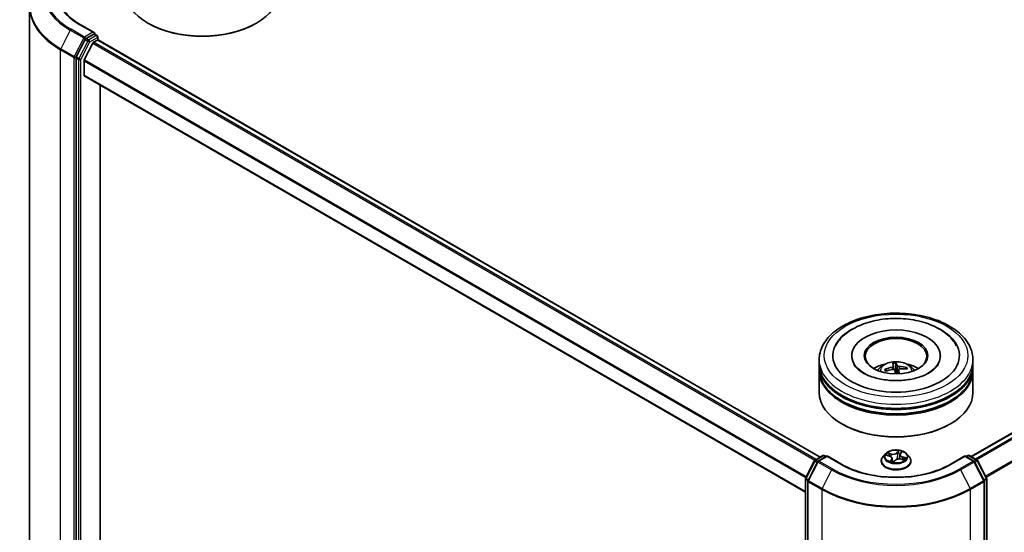
# Model space of a CAD drawing. Units: millimetres. Extents: x 36 to 7134, y 20 to 1144.
# Drawn here: x 334 to 414, y 461 to 503 of the extents above; entities that cross this region are included whole.
import ezdxf

# ---------------------------------------------------------------- set-up
doc = ezdxf.new("R2010")
doc.units = ezdxf.units.MM
doc.header["$LTSCALE"] = 2.5
doc.layers.add('Visible (ISO)', color=7, linetype='Continuous', lineweight=35)
doc.layers.add('Visible Narrow (ISO)', color=7, linetype='Continuous', lineweight=25)

msp = doc.modelspace()

# ---------------------------------------------------------------- linework, layer by layer
at = {"layer": 'Visible (ISO)'}
for p, q in [((334.4216, 430.8655), (334.4216, 503.901)), ((344.0828, 502.5436), (344.0239, 502.5777)), ((352.8038, 502.5436), (352.8627, 502.5777)), ((339.6706, 501.7993), (338.5179, 502.4648)), ((338.9413, 501.2402), (338.2113, 499.8252)), ((339.5485, 500.9437), (338.8589, 499.59)), ((339.6339, 501.6761), (339.0087, 501.3151)), ((339.6164, 501.0196), (339.9286, 501.1998)), ((339.6926, 501.6845), (339.9027, 501.5632)), ((339.9652, 501.455), (339.9652, 501.2118)), ((339.9911, 501.206), (398.6774, 467.3235)), ((410.9339, 467.3575), (469.6791, 501.2741)), ((338.1903, 499.7471), (338.1903, 426.7865)), ((338.8384, 498.3591), (338.8384, 499.5129)), ((338.8643, 498.3019), (397.4622, 464.4704)), ((340.1643, 429.0502), (340.1643, 497.5514)), ((401.2309, 475.5652), (401.2309, 475.4836)), ((408.4392, 475.5652), (408.4392, 475.4836)), ((398.5851, 474.8848), (398.5851, 475.225)), ((398.5851, 474.4426), (398.5851, 474.7828)), ((404.6284, 474.7098), (404.6578, 474.4359)), ((404.8211, 474.3948), (404.8118, 474.9224)), ((405.6601, 474.5717), (405.6135, 474.4841)), ((411.0851, 474.8848), (411.0851, 475.225)), ((411.0851, 474.4426), (411.0851, 474.7828)), ((398.5851, 472.5714), (398.5851, 474.3405)), ((404.0286, 474.3183), (403.9716, 474.4104)), ((405.0419, 474.4259), (405.0045, 474.077)), ((411.0851, 472.5714), (411.0851, 474.3405)), ((400.4746, 469.9858), (400.4157, 470.0199)), ((409.1956, 469.9858), (409.2545, 470.0199)), ((398.2548, 467.0795), (398.88, 467.4405)), ((399.2372, 467.4085), (398.5085, 466.9878)), ((399.005, 467.4405), (399.1488, 467.3575)), ((399.2372, 467.3662), (399.2372, 467.4085)), ((400.3898, 466.7431), (399.2372, 467.4085)), ((403.9806, 467.5906), (403.7739, 467.36)), ((404.0593, 467.4702), (404.2993, 467.4044)), ((405.1531, 467.5147), (405.1166, 467.1745)), ((405.1858, 467.5939), (405.2787, 467.7178)), ((405.6896, 467.5906), (405.8963, 467.36)), ((410.433, 467.4085), (409.2804, 466.7431)), ((410.433, 467.4085), (410.433, 467.3662)), ((411.1617, 466.9878), (410.433, 467.4085)), ((410.5214, 467.3575), (410.6651, 467.4405)), ((410.7901, 467.4405), (411.4154, 467.0795)), ((397.4762, 465.6136), (398.2062, 467.0285)), ((398.4599, 466.9369), (397.6824, 465.4299)), ((403.6267, 466.992), (403.6267, 467.0059)), ((404.517, 467.2136), (404.5461, 466.9431)), ((404.6568, 466.9267), (404.7582, 467.05)), ((405.2423, 467.1573), (405.4867, 467.0963)), ((406.0434, 466.992), (406.0434, 467.0059)), ((411.9878, 465.4299), (411.2103, 466.9369)), ((411.464, 467.0285), (412.194, 465.6136)), ((397.4622, 392.5957), (397.4622, 465.5563)), ((397.6685, 465.3726), (397.6685, 392.3371)), ((412.0017, 392.3371), (412.0017, 465.3726)), ((412.2079, 465.5563), (412.2079, 392.5957))]:
    msp.add_line(p, q, dxfattribs=at)
for centre, start, end in [((339.8402, 501.455), 0, 60), ((398.9425, 467.3322), 60, 120), ((410.7276, 467.3322), 60, 120), ((398.3173, 466.9712), 120, 152.709432), ((398.571, 466.8796), 120, 152.709432), ((411.0992, 466.8796), 27.290568, 60), ((411.3529, 466.9712), 27.290568, 60), ((397.5872, 465.5563), 152.709432, 180), ((397.7935, 465.3726), 152.709432, 180), ((411.8767, 465.3726), 0, 27.290568), ((412.0829, 465.5563), 0, 27.290568)]:
    msp.add_arc(centre, 0.125, start, end, dxfattribs=at)
for centre, major_axis, ratio, start_param, end_param in [((348.4433, 505.1292), (6.25, 0), 0.5773503, 3.1415927, 6.2831853), ((348.4433, 505.0612), (6.1667, 0), 0.5773503, 3.9269908, 5.4977871), ((339.5456, 501.7271), (0.1768, 0), 0.5773503, 0, 1.5707963), ((339.0087, 501.2131), (0.0625, 0.1083), 0.5773503, 0.7853982, 1.6525807), ((339.6164, 500.9175), (-0.0625, -0.1083), 0.5773503, 3.9269908, 4.8030489), ((339.6339, 501.7782), (0.0625, -0.1083), 0.5773503, 0.1595481, 0.7853982), ((339.9286, 501.0978), (0.0625, 0.1083), 0.5773503, 0, 0.7853982), ((338.2787, 499.7981), (0.0625, 0.1083), 0.5773503, 1.6525807, 2.3561945), ((338.9268, 499.5639), (-0.0625, -0.1083), 0.5773503, 4.8030489, 5.4977871), ((338.9268, 498.4101), (-0.0625, -0.1083), 0.5773503, 5.4977871, 6.2831853), ((404.8351, 475.5652), (5.1458, 0), 0.5773503, 2.2877064, 7.1370716), ((404.8351, 475.5652), (3.6042, 0), 0.5773503, 5.4710656, 10.2368977), ((404.8351, 475.4972), (-2.5, 0), 0.5773503, 2.3727253, 7.0520527), ((404.8351, 474.7828), (6.25, 0), 0.5773503, 3.12745, 6.2973279), ((404.8351, 474.8848), (-6.25, 0), 0.5773503, 0, 3.1415927), ((404.8351, 473.524), (-2.5, 0), 0.5773503, 5.0762837, 5.5305884), ((404.8475, 472.3386), (-2.4843, -1.0769), 0.8449503, 4.4854828, 4.7244671), ((404.893, 472.3752), (-0.3682, 2.6826), 0.041165, 5.7650955, 6.0040798), ((404.7782, 472.3643), (-0.1435, 2.7039), 0.2239981, 5.7762501, 6.0152344), ((404.8416, 472.338), (-2.6423, -0.5917), 0.8585478, 4.1881977, 4.427182), ((404.8351, 473.524), (-2.5, 0), 0.5773503, 3.8941895, 4.3484943), ((404.8351, 474.3405), (6.25, 0), 0.5773503, 3.12745, 6.2973279), ((404.8351, 474.4426), (-6.25, 0), 0.5773503, 0, 3.1415927), ((404.8285, 472.4049), (2.6675, 0.4651), 0.757909, 1.5346845, 1.7736688), ((404.8351, 474.0337), (0.6256, 0), 0.5773503, 1.5931914, 1.7565532), ((404.892, 472.3786), (0.5293, -2.6555), 0.1233593, 2.2383234, 2.3993325), ((404.7772, 472.3677), (0.0177, 2.7076), 0.1418038, 5.3983399, 5.5679689), ((404.8226, 472.4043), (2.5667, 0.8624), 0.7443115, 0.9625664, 1.2015507), ((404.8351, 474.7828), (-6.1667, 0), 0.5773503, 0.478284, 2.6633086), ((404.8351, 472.5714), (6.25, 0), 0.5773503, 3.1415927, 6.2831853), ((404.8351, 474.3405), (-6.1667, 0), 0.5773503, 0.478284, 2.6633086), ((404.8351, 472.5034), (6.1667, 0), 0.5773503, 3.9269908, 5.4977871)]:
    msp.add_ellipse(centre, major_axis=major_axis, ratio=ratio, start_param=start_param, end_param=end_param, dxfattribs=at)
msp.add_ellipse((404.8351, 475.5652), major_axis=(-2.5833, 0), ratio=0.5773503, dxfattribs=at)
for points, knots in [([(338.5179, 502.4648), (338.2868, 502.5982), (338.0745, 502.7418), (337.6926, 503.0453), (337.523, 503.2052), (337.2306, 503.5366), (337.1077, 503.7081), (336.9107, 504.058), (336.8366, 504.2365), (336.7379, 504.5963), (336.7132, 504.7777), (336.7132, 504.9591)], [1.57079633, 1.57079633, 1.57079633, 1.57079633, 1.72787596, 1.72787596, 1.88495559, 1.88495559, 2.04203522, 2.04203522, 2.19911486, 2.19911486, 2.35619449, 2.35619449, 2.35619449, 2.35619449]), ([(339.6339, 501.6761), (339.6451, 501.6826), (339.6571, 501.6868), (339.6782, 501.6893), (339.6872, 501.6876), (339.6926, 501.6845)], [0.185147228, 0.185147228, 0.185147228, 0.185147228, 0.196528423, 0.196528423, 0.207909617, 0.207909617, 0.207909617, 0.207909617]), ([(398.5851, 475.225), (398.5851, 475.6116), (398.6819, 475.9969), (399.0562, 476.7383), (399.3438, 477.0914), (400.0936, 477.7424), (400.5684, 478.0345), (401.6467, 478.5145), (402.252, 478.7007), (403.5251, 478.9488), (404.1924, 479.0111), (405.5248, 479.008), (406.1896, 478.9429), (407.4548, 478.6906), (408.0549, 478.5031), (409.1329, 478.0179), (409.6103, 477.7198), (410.383, 477.0349), (410.6814, 476.6482), (411.0098, 475.9072), (411.0851, 475.5665), (411.0851, 475.225)], [2.3561945, 2.3561945, 2.3561945, 2.3561945, 2.6397996, 2.6397996, 2.9429989, 2.9429989, 3.2702613, 3.2702613, 3.6015393, 3.6015393, 3.9310077, 3.9310077, 4.2596259, 4.2596259, 4.5891306, 4.5891306, 4.9204257, 4.9204257, 5.2473015, 5.2473015, 5.4977871, 5.4977871, 5.4977871, 5.4977871]), ([(399.9111, 476.3465), (399.9554, 476.4307), (400.0042, 476.5126), (400.2748, 476.9195), (400.5604, 477.205), (401.2718, 477.7309), (401.7134, 477.9596), (402.6867, 478.3178), (403.2203, 478.4449), (404.316, 478.5867), (404.8774, 478.6025), (405.9806, 478.524), (406.5222, 478.43), (407.5419, 478.1345), (408.0196, 477.9323), (408.8598, 477.4216), (409.224, 477.1129), (409.5994, 476.6201), (409.6855, 476.4865), (409.7591, 476.3465)], [2.1315307, 2.1315307, 2.1315307, 2.1315307, 2.2034839, 2.2034839, 2.4998534, 2.4998534, 2.8400052, 2.8400052, 3.1871234, 3.1871234, 3.5302766, 3.5302766, 3.8727785, 3.8727785, 4.2187278, 4.2187278, 4.5640873, 4.5640873, 4.6837042, 4.6837042, 4.6837042, 4.6837042]), ([(405.8558, 473.6112), (405.4917, 473.5539), (405.1093, 473.5273), (404.3458, 473.5393), (403.9648, 473.5784), (403.2512, 473.7161), (402.9182, 473.8142), (402.3399, 474.0501), (402.0929, 474.1869), (401.7042, 474.4702), (401.5614, 474.6158), (401.4349, 474.7939), (401.4083, 474.8374), (401.3863, 474.8791)], [0, 0, 0, 0, 0.2933327, 0.2933327, 0.5885323, 0.5885323, 0.880986, 0.880986, 1.1667251, 1.1667251, 1.4475095, 1.4475095, 1.5421115, 1.5421115, 1.5421115, 1.5421115]), ([(403.3439, 474.3473), (403.3904, 474.4275), (403.4451, 474.4985), (403.604, 474.6667), (403.7161, 474.749), (403.9821, 474.8991), (404.1402, 474.9578), (404.4747, 475.0392), (404.6519, 475.0596), (405.0046, 475.0604), (405.1798, 475.0414), (405.5214, 474.9613), (405.6878, 474.9003), (405.9911, 474.7271), (406.1309, 474.6173), (406.2745, 474.4301), (406.3015, 474.3899), (406.3262, 474.3473)], [0.4865547, 0.4865547, 0.4865547, 0.4865547, 0.6633995, 0.6633995, 0.9607569, 0.9607569, 1.3360169, 1.3360169, 1.7304418, 1.7304418, 2.1202781, 2.1202781, 2.5145459, 2.5145459, 2.8888518, 2.8888518, 2.9829309, 2.9829309, 2.9829309, 2.9829309]), ([(404.6278, 474.7133), (404.6296, 474.7048), (404.6281, 474.6953), (404.6178, 474.6764), (404.609, 474.6671), (404.5874, 474.6512), (404.5731, 474.6435), (404.5453, 474.6328), (404.5325, 474.629), (404.5198, 474.6262)], [0, 0, 0, 0, 0.012499779, 0.012499779, 0.024999557, 0.024999557, 0.037523671, 0.037523671, 0.046676606, 0.046676606, 0.046676606, 0.046676606]), ([(404.8002, 474.9802), (404.8015, 474.9786), (404.8031, 474.9758), (404.8057, 474.9689), (404.8072, 474.9633), (404.8093, 474.9524), (404.8103, 474.9453), (404.8114, 474.9338), (404.8117, 474.9278), (404.8118, 474.9224)], [0.014560073, 0.014560073, 0.014560073, 0.014560073, 0.018722682, 0.018722682, 0.023429831, 0.023429831, 0.028069056, 0.028069056, 0.031810233, 0.031810233, 0.031810233, 0.031810233]), ([(405.0976, 474.6814), (405.0804, 474.6818), (405.0617, 474.6839), (405.0263, 474.6915), (405.0097, 474.6969), (404.9825, 474.7091), (404.9701, 474.7168), (404.9545, 474.7311), (404.9497, 474.7375), (404.9468, 474.7437)], [0, 0, 0, 0, 0.012499779, 0.012499779, 0.024999557, 0.024999557, 0.037523671, 0.037523671, 0.046676606, 0.046676606, 0.046676606, 0.046676606]), ([(405.6601, 474.5717), (405.6625, 474.5761), (405.6659, 474.5805), (405.6739, 474.5882), (405.6803, 474.5923), (405.6922, 474.5974), (405.6998, 474.5992), (405.712, 474.6), (405.7187, 474.5994), (405.7243, 474.5981)], [0.0427285, 0.0427285, 0.0427285, 0.0427285, 0.046469677, 0.046469677, 0.051108902, 0.051108902, 0.055816051, 0.055816051, 0.05997866, 0.05997866, 0.05997866, 0.05997866]), ([(408.2839, 474.8791), (408.2592, 474.8323), (408.2288, 474.7833), (408.0846, 474.5869), (407.9201, 474.4273), (407.4927, 474.1378), (407.2398, 474.0069), (406.6563, 473.7841), (406.3246, 473.6931), (405.9342, 473.6239), (405.8951, 473.6174), (405.8558, 473.6112)], [5.2731233, 5.2731233, 5.2731233, 5.2731233, 5.3791958, 5.3791958, 5.6841913, 5.6841913, 5.9649416, 5.9649416, 6.2514958, 6.2514958, 6.2831853, 6.2831853, 6.2831853, 6.2831853]), ([(403.9077, 474.4246), (403.9132, 474.427), (403.9197, 474.4288), (403.9317, 474.4303), (403.9393, 474.43), (403.9511, 474.4272), (403.9574, 474.4243), (403.9656, 474.4181), (403.9691, 474.4143), (403.9716, 474.4104)], [0.014560073, 0.014560073, 0.014560073, 0.014560073, 0.018722682, 0.018722682, 0.023429831, 0.023429831, 0.028069056, 0.028069056, 0.031810233, 0.031810233, 0.031810233, 0.031810233]), ([(404.5726, 474.442), (404.5898, 474.4446), (404.6085, 474.445), (404.6439, 474.4406), (404.6605, 474.4358), (404.6877, 474.4231), (404.7001, 474.4143), (404.7157, 474.3965), (404.7205, 474.3882), (404.7234, 474.3797)], [0, 0, 0, 0, 0.012499779, 0.012499779, 0.024999557, 0.024999557, 0.037523671, 0.037523671, 0.046676606, 0.046676606, 0.046676606, 0.046676606]), ([(405.0424, 474.4102), (405.0406, 474.4216), (405.042, 474.4336), (405.0523, 474.4556), (405.0612, 474.4655), (405.0828, 474.481), (405.0971, 474.4876), (405.1249, 474.4948), (405.1376, 474.4967), (405.1503, 474.4972)], [0, 0, 0, 0, 0.012499779, 0.012499779, 0.024999557, 0.024999557, 0.037523671, 0.037523671, 0.046676606, 0.046676606, 0.046676606, 0.046676606]), ([(403.7739, 467.36), (403.7553, 467.3393), (403.7382, 467.3178), (403.7074, 467.2735), (403.6936, 467.2507), (403.6698, 467.204), (403.6597, 467.18), (403.6434, 467.1313), (403.6372, 467.1065), (403.6288, 467.0564), (403.6267, 467.0311), (403.6267, 467.0059)], [4.66085466, 4.66085466, 4.66085466, 4.66085466, 4.75636798, 4.75636798, 4.85188131, 4.85188131, 4.94739463, 4.94739463, 5.04290795, 5.04290795, 5.13842127, 5.13842127, 5.13842127, 5.13842127]), ([(405.6896, 467.5906), (405.6384, 467.6476), (405.5735, 467.6977), (405.4203, 467.7838), (405.3311, 467.8193), (405.1395, 467.8711), (405.0373, 467.8874), (404.83, 467.9), (404.7251, 467.8963), (404.522, 467.8693), (404.4239, 467.8459), (404.2437, 467.7809), (404.1615, 467.7392), (404.05, 467.6593), (404.0126, 467.6263), (403.9806, 467.5906)], [2.4743952, 2.4743952, 2.4743952, 2.4743952, 2.7954082, 2.7954082, 3.1298368, 3.1298368, 3.4629142, 3.4629142, 3.7942276, 3.7942276, 4.1259636, 4.1259636, 4.4599415, 4.4599415, 4.6608547, 4.6608547, 4.6608547, 4.6608547]), ([(404.517, 467.2136), (404.5152, 467.2307), (404.5102, 467.2476), (404.4945, 467.2797), (404.4838, 467.295), (404.4577, 467.3234), (404.4423, 467.3365), (404.4073, 467.3604), (404.3879, 467.3711), (404.3457, 467.3899), (404.3231, 467.3979), (404.2993, 467.4044)], [2.058732, 2.058732, 2.058732, 2.058732, 2.2718135, 2.2718135, 2.4848949, 2.4848949, 2.6979764, 2.6979764, 2.9110579, 2.9110579, 3.1241394, 3.1241394, 3.1241394, 3.1241394]), ([(405.1858, 467.5939), (405.1821, 467.589), (405.1788, 467.5841), (405.1726, 467.5739), (405.1698, 467.5688), (405.1647, 467.5583), (405.1625, 467.553), (405.1587, 467.5422), (405.1572, 467.5368), (405.1547, 467.5258), (405.1537, 467.5203), (405.1531, 467.5147)], [4.72984227, 4.72984227, 4.72984227, 4.72984227, 4.7991774, 4.7991774, 4.86851253, 4.86851253, 4.93784766, 4.93784766, 5.00718279, 5.00718279, 5.07651792, 5.07651792, 5.07651792, 5.07651792]), ([(406.0434, 467.0059), (406.0434, 467.0311), (406.0413, 467.0564), (406.033, 467.1065), (406.0268, 467.1313), (406.0105, 467.18), (406.0004, 467.204), (405.9765, 467.2507), (405.9628, 467.2735), (405.932, 467.3178), (405.9149, 467.3393), (405.8963, 467.36)], [1.99682862, 1.99682862, 1.99682862, 1.99682862, 2.09234194, 2.09234194, 2.18785527, 2.18785527, 2.28336859, 2.28336859, 2.37888191, 2.37888191, 2.47439523, 2.47439523, 2.47439523, 2.47439523]), ([(409.2804, 466.7431), (408.8181, 466.4762), (408.2804, 466.2504), (407.1076, 465.9053), (406.4727, 465.7862), (405.1693, 465.667), (404.5009, 465.667), (403.1975, 465.7862), (402.5626, 465.9053), (401.3897, 466.2504), (400.852, 466.4762), (400.3898, 466.7431)], [1.5707963, 1.5707963, 1.5707963, 1.5707963, 1.8849556, 1.8849556, 2.1991149, 2.1991149, 2.5132741, 2.5132741, 2.8274334, 2.8274334, 3.1415927, 3.1415927, 3.1415927, 3.1415927]), ([(403.6267, 466.992), (403.6267, 466.9175), (403.6464, 466.8432), (403.7226, 466.7008), (403.7805, 466.6331), (403.9299, 466.5102), (404.0227, 466.4556), (404.2327, 466.3664), (404.3499, 466.332), (404.5964, 466.2866), (404.7256, 466.2757), (404.9832, 466.2781), (405.1116, 466.2914), (405.355, 466.3413), (405.4701, 466.3777), (405.6755, 466.4708), (405.7658, 466.5275), (405.9115, 466.656), (405.9671, 466.7279), (406.0292, 466.865), (406.0434, 466.9285), (406.0434, 466.992)], [5.1384213, 5.1384213, 5.1384213, 5.1384213, 5.4381319, 5.4381319, 5.7505428, 5.7505428, 6.0750359, 6.0750359, 6.4007638, 6.4007638, 6.7255143, 6.7255143, 7.0498691, 7.0498691, 7.3747032, 7.3747032, 7.7005006, 7.7005006, 8.0244157, 8.0244157, 8.2800139, 8.2800139, 8.2800139, 8.2800139]), ([(404.4274, 466.9807), (404.4404, 466.9756), (404.4539, 466.9707), (404.4815, 466.9613), (404.4957, 466.9569), (404.5249, 466.9485), (404.5398, 466.9446), (404.5702, 466.9373), (404.5857, 466.9339), (404.6172, 466.9278), (404.6331, 466.9251), (404.6493, 466.9226)], [6.11004973, 6.11004973, 6.11004973, 6.11004973, 6.17883564, 6.17883564, 6.24762155, 6.24762155, 6.31640747, 6.31640747, 6.38519338, 6.38519338, 6.45381944, 6.45381944, 6.45381944, 6.45381944]), ([(404.6492, 466.9226), (404.6492, 466.9226), (404.6495, 466.9226), (404.6503, 466.9228), (404.6508, 466.9229), (404.652, 466.9233), (404.6528, 466.9236), (404.6541, 466.9243), (404.6548, 466.9248), (404.656, 466.9258), (404.6564, 466.9263), (404.6568, 466.9267)], [0, 0, 0, 0, 0.0017877251, 0.0017877251, 0.0035754501, 0.0035754501, 0.0053631752, 0.0053631752, 0.0071509002, 0.0071509002, 0.0089386253, 0.0089386253, 0.0089386253, 0.0089386253]), ([(405.2423, 467.1573), (405.2075, 467.166), (405.1705, 467.1716), (405.0956, 467.176), (405.0575, 467.1748), (404.9837, 467.1659), (404.9478, 467.1582), (404.8815, 467.1366), (404.8511, 467.1228), (404.7981, 467.0901), (404.7756, 467.0711), (404.7582, 467.05)], [3.1590459, 3.1590459, 3.1590459, 3.1590459, 3.4662239, 3.4662239, 3.7734018, 3.7734018, 4.0805798, 4.0805798, 4.3877577, 4.3877577, 4.6949357, 4.6949357, 4.6949357, 4.6949357]), ([(405.4422, 467.1074), (405.4438, 467.1091), (405.4454, 467.1109), (405.4503, 467.1167), (405.4534, 467.1206), (405.4592, 467.1283), (405.4618, 467.1321), (405.4641, 467.1357)], [1.51901231, 1.51901231, 1.51901231, 1.51901231, 1.54028979, 1.54028979, 1.58930213, 1.58930213, 1.63831447, 1.63831447, 1.63831447, 1.63831447])]:
    msp.add_open_spline(points, degree=3, knots=knots, dxfattribs=at)
msp.add_rational_spline([(404.8756, 474.0739), (404.8575, 474.1786), (404.8211, 474.3948)], [1.79654899506, 1.42997834067, 1], degree=2, dxfattribs=at)
at = {"layer": 'Visible Narrow (ISO)'}
for p, q in [((337.7219, 501.999), (336.9444, 500.4921)), ((337.7219, 501.999), (338.812, 501.3696)), ((338.8794, 501.4446), (337.7892, 502.074)), ((338.4554, 502.4586), (339.5456, 501.8292)), ((339.5456, 501.8292), (338.8794, 501.4446)), ((338.812, 501.3696), (338.0345, 499.8627)), ((339.1475, 501.1211), (338.4175, 499.7061)), ((338.5733, 499.628), (339.3033, 501.043)), ((338.9413, 501.2402), (338.9678, 501.2915)), ((338.9413, 501.2402), (339.1475, 501.1211)), ((338.9678, 501.2915), (339.0087, 501.3151)), ((339.2149, 501.196), (339.0087, 501.3151)), ((339.8402, 501.557), (339.2149, 501.196)), ((339.3033, 501.043), (339.9286, 501.4039)), ((339.5485, 500.9437), (398.2321, 467.0627)), ((398.3286, 467.1221), (339.6164, 501.0196)), ((339.6339, 501.6761), (339.8402, 501.557)), ((339.9286, 501.4039), (339.9286, 501.1998)), ((339.9286, 501.1998), (398.6407, 467.3023)), ((410.9705, 467.3364), (469.7416, 501.2679)), ((470.0537, 501.0876), (411.2826, 467.1561)), ((411.3823, 467.0986), (470.1216, 501.0117)), ((336.9234, 500.4139), (338.0135, 499.7845)), ((336.9234, 427.3784), (336.9234, 500.4139)), ((338.0345, 499.8627), (336.9444, 500.4921)), ((338.0135, 499.7845), (338.0135, 426.749)), ((338.1903, 499.7845), (338.2113, 499.8252)), ((338.1903, 499.7471), (338.1903, 499.7845)), ((338.1903, 499.7471), (338.3965, 499.628)), ((338.4175, 499.7061), (338.2113, 499.8252)), ((338.3965, 499.628), (338.3965, 426.6674)), ((338.5733, 426.6674), (338.5733, 499.628)), ((338.8384, 499.5129), (397.494, 465.6481)), ((397.5293, 465.7167), (338.8589, 499.59)), ((470.8112, 499.6581), (412.1138, 465.7691)), ((412.1492, 465.7005), (470.8317, 499.5809)), ((397.4622, 464.5126), (338.8384, 498.3591)), ((404.5198, 474.6262), (404.524, 474.4346)), ((404.9468, 474.7437), (404.8776, 474.0739)), ((405.0976, 474.6814), (405.0998, 474.4876)), ((405.0424, 474.4102), (405.0071, 474.0771)), ((398.3173, 467.0733), (398.9425, 467.4343)), ((398.571, 466.9816), (399.2372, 467.3662)), ((398.9425, 467.4343), (399.1122, 467.3364)), ((399.2372, 467.3662), (400.3273, 466.7369)), ((404.0004, 467.4818), (404.2938, 467.4013)), ((404.433, 467.5784), (404.1348, 467.6529)), ((404.2373, 467.5987), (404.4247, 467.5518)), ((404.4247, 467.5518), (404.4167, 467.3538)), ((405.0352, 467.8482), (404.8958, 467.6788)), ((404.9146, 467.6581), (405.0022, 467.7646)), ((404.9146, 467.6581), (404.9419, 467.3681)), ((405.2025, 467.5984), (405.3315, 467.7705)), ((405.6698, 467.2507), (405.3764, 467.3312)), ((409.3429, 466.7369), (410.433, 467.3662)), ((410.433, 467.3662), (411.0992, 466.9816)), ((410.558, 467.3364), (410.7276, 467.4343)), ((410.7276, 467.4343), (411.3529, 467.0733)), ((397.5198, 465.5834), (398.2499, 466.9984)), ((397.7261, 465.3997), (398.5036, 466.9067)), ((398.2499, 466.9984), (398.4361, 466.8908)), ((398.4891, 466.9741), (398.3173, 467.0733)), ((398.5036, 466.9067), (399.5937, 466.2773)), ((399.6611, 466.3522), (398.571, 466.9816)), ((404.4677, 467.1341), (404.3386, 466.962)), ((404.4056, 467.0056), (404.4868, 467.1138)), ((404.4868, 467.1138), (404.502, 466.9551)), ((404.6349, 466.8843), (404.7743, 467.0537)), ((405.2372, 467.1541), (405.5353, 467.0796)), ((405.3674, 467.3048), (405.3597, 467.128)), ((405.3674, 467.3048), (405.5519, 467.2542)), ((411.0992, 466.9816), (410.0091, 466.3522)), ((410.0765, 466.2773), (411.1666, 466.9067)), ((411.1666, 466.9067), (411.9441, 465.3997)), ((411.3529, 467.0733), (411.181, 466.9741)), ((411.234, 466.8908), (411.4203, 466.9984)), ((411.4203, 466.9984), (412.1503, 465.5834)), ((399.5937, 466.2773), (398.8162, 464.7703)), ((410.0765, 466.2773), (410.854, 464.7703)), ((397.4988, 392.5446), (397.4988, 465.5052)), ((397.4988, 465.5052), (397.6727, 465.4049)), ((397.7061, 465.4758), (397.5198, 465.5834)), ((397.7051, 465.3216), (398.7952, 464.6922)), ((397.7051, 392.286), (397.7051, 465.3216)), ((398.8162, 464.7703), (397.7261, 465.3997)), ((411.9441, 465.3997), (410.854, 464.7703)), ((410.875, 464.6922), (411.9651, 465.3216)), ((412.1503, 465.5834), (411.9641, 465.4758)), ((411.9651, 465.3216), (411.9651, 392.286)), ((411.9975, 465.4049), (412.1713, 465.5052)), ((412.1713, 465.5052), (412.1713, 392.5446)), ((398.7952, 464.6922), (398.7952, 391.6566)), ((410.875, 391.6566), (410.875, 464.6922))]:
    msp.add_line(p, q, dxfattribs=at)
for centre, major_axis, ratio, start_param, end_param in [((342.9632, 505.0251), (-7.4124, 0), 0.5773503, 5.6397225, 7.0685835), ((342.9632, 505.0612), (-7.3171, 0), 0.5773503, 5.4977871, 7.0685835), ((342.9632, 505.0612), (-6.375, 0), 0.5773503, 5.4977871, 7.0685835), ((342.9632, 503.9671), (-8.512, 0), 0.5773503, 5.6397225, 7.0685835), ((342.9632, 503.901), (-8.5417, 0), 0.5773503, 0, 0.7853982), ((337.7892, 501.9719), (-0.0625, -0.1083), 0.5773503, 3.9269908, 4.7941734), ((338.4554, 502.3565), (0.0625, 0.1083), 0.5773503, 0, 0.7853982), ((338.8794, 501.3425), (-0.0625, -0.1083), 0.5773503, 3.9269908, 4.7941734), ((338.8794, 501.3425), (-0.1111, 0.0573), 0.0667023, 0.9537374, 2.5245338), ((338.8794, 501.3425), (0.0625, -0.1083), 0.5773503, 0.7853982, 2.3561945), ((339.2149, 501.094), (-0.0625, -0.1083), 0.5773503, 3.9269908, 4.7941734), ((339.2149, 501.094), (-0.1111, 0.0573), 0.0667023, 0.9537374, 2.5245338), ((339.2149, 501.094), (0.0625, -0.1083), 0.5773503, 0.7853982, 2.3561945), ((339.8402, 501.455), (0.0625, 0.1083), 0.5773503, 0, 0.7853982), ((339.8402, 501.455), (0.0625, -0.1083), 0.5773503, 0.7853982, 2.3561945), ((339.8402, 501.455), (0.125, 0), 0.5773503, 5.4977871, 6.2831853), ((337.0118, 500.4649), (0.0625, 0.1083), 0.5773503, 1.6525807, 2.3561945), ((338.1019, 499.8356), (-0.0625, -0.1083), 0.5773503, 4.7941734, 5.4977871), ((338.1019, 499.8356), (-0.125, 0), 0.5773503, 0.7853982, 2.3561945), ((338.1019, 499.8356), (0.1111, -0.0573), 0.0667023, 4.0953301, 5.6661264), ((338.4849, 499.679), (-0.0625, -0.1083), 0.5773503, 4.7941734, 5.4977871), ((338.4849, 499.679), (-0.125, 0), 0.5773503, 0.7853982, 2.3561945), ((338.4849, 499.679), (0.1111, -0.0573), 0.0667023, 4.0953301, 5.6661264), ((404.8351, 475.225), (-6.25, 0), 0.5773503, 0, 3.1415927), ((404.8351, 474.3167), (-1.2787, 0), 0.5773503, 3.0761472, 6.3486308), ((404.8351, 474.4448), (-0.9281, 0), 0.5773503, 4.7500327, 5.0026381), ((404.8351, 474.4238), (0.8638, 0), 0.5773503, 1.5977184, 1.8647683), ((404.8351, 474.4238), (0.8638, 0), 0.5773503, 0.1020685, 0.3009708), ((404.8351, 474.4448), (0.9281, 0), 0.5773503, 0.0376438, 0.2902491), ((404.8351, 474.4448), (-0.9281, 0), 0.5773503, 0.0376438, 0.2902491), ((404.8351, 474.4238), (-0.8638, 0), 0.5773503, 0.026922, 0.2350466), ((398.9425, 467.3322), (-0.0625, 0.1083), 0.5773503, 5.4977871, 6.2831853), ((398.9425, 467.3322), (0.0625, 0.1083), 0.5773503, 0, 0.7853982), ((404.8351, 467.043), (-1.1949, 0), 0.5773503, 5.8056187, 9.9023446), ((404.8351, 467.3353), (-0.9621, 0), 0.5773503, 5.8056187, 9.9023446), ((404.8351, 467.3662), (-0.8584, 0), 0.5773503, 5.6664685, 6.0478375), ((404.8351, 467.2718), (0.6717, 0), 0.5773503, 2.5356602, 2.7313906), ((404.2291, 467.5892), (-0.0138, -0.0156), 0.0099259, 4.0635653, 5.4587474), ((404.2983, 467.4941), (-0.0192, -0.0081), 0.3164741, 4.1387416, 5.4941648), ((404.2938, 467.3843), (0.0055, 0.0201), 0.3503509, 0, 0.6641879), ((404.1411, 467.2157), (0.3559, 0), 0.5773503, 5.8746063, 7.410496), ((404.5744, 467.7514), (0.3767, 0), 0.5773503, 4.30381, 5.8396997), ((404.433, 467.5613), (-0.0051, -0.0202), 0.3243987, 3.7981053, 5.2816352), ((404.5744, 467.7669), (-0.3559, 0), 0.5773503, 1.1622173, 2.6981071), ((404.8958, 467.6617), (0.0161, -0.0132), 0.7375099, 0.6326896, 2.1162195), ((404.9607, 467.3644), (-0.0207, 0.0025), 0.1669128, 4.5151399, 5.8661859), ((404.9942, 467.645), (-0.0207, 0.0025), 0.1669534, 4.5107597, 5.8661828), ((404.8351, 467.2718), (0.6717, 0), 0.5773503, 1.0125624, 1.3246642), ((405.021, 467.7609), (-0.0197, 0.0069), 0.3157819, 0.4344068, 1.829589), ((404.8351, 467.3662), (-0.8584, 0), 0.5773503, 4.0956722, 4.4770412), ((405.5291, 467.5168), (-0.3559, 0), 0.5773503, 5.8746063, 7.410496), ((405.5291, 467.5012), (-0.3767, 0), 0.5773503, 6.221282, 7.410496), ((405.2025, 467.5814), (-0.0167, 0.0125), 0.7492877, 5.2243036, 6.2831853), ((405.2455, 467.7021), (-0.0192, 0.0082), 0.2932337, 2.0358243, 2.5047024), ((405.3764, 467.3142), (-0.0055, -0.0201), 0.3503509, 3.8057806, 5.2893104), ((410.7276, 467.3322), (-0.0625, 0.1083), 0.5773503, 5.4977871, 6.2831853), ((410.7276, 467.3322), (0.0625, 0.1083), 0.5773503, 0, 0.7853982), ((398.3173, 466.9712), (-0.1111, 0.0573), 0.0667023, 0, 0.9537374), ((398.3173, 466.9712), (0.0625, 0.1083), 0.5773503, 0.7853982, 1.6525807), ((398.3173, 466.9712), (-0.0625, 0.1083), 0.5773503, 5.4977871, 6.2831853), ((398.571, 466.8796), (-0.1111, 0.0573), 0.0667023, 0, 0.9537374), ((398.571, 466.8796), (0.0625, 0.1083), 0.5773503, 0.7853982, 1.6525807), ((398.571, 466.8796), (-0.0625, 0.1083), 0.5773503, 5.4977871, 6.2831853), ((400.3273, 466.6348), (0.0625, 0.1083), 0.5773503, 0, 0.7853982), ((404.8351, 469.3394), (6.375, 0), 0.5773503, 3.9269908, 5.4977871), ((404.8351, 467.0059), (-1.2083, 0), 0.5773503, 0, 3.1415927), ((404.8351, 466.992), (1.2083, 0), 0.5773503, 3.1415927, 6.2831853), ((404.8351, 467.3662), (0.8584, 0), 0.5773503, 4.0956722, 4.4770412), ((404.4247, 467.0023), (-0.0009, -0.0208), 0.9265946, 4.5952288, 5.9904109), ((404.4677, 467.1171), (0.0167, -0.0125), 0.7492877, 0.5991811, 2.082711), ((404.1411, 467.2002), (0.3767, 0), 0.5773503, 5.8746063, 6.3450887), ((404.6492, 466.9435), (0, -0.0208), 0.9491428, 6.1371429, 6.2831853), ((404.7743, 467.0367), (-0.0161, 0.0132), 0.7375099, 5.2578122, 6.2831853), ((405.0958, 466.9656), (0.3559, 0), 0.5773503, 1.1622173, 2.6981071), ((405.2372, 467.1371), (0.0051, 0.0202), 0.3243987, 0, 0.6565127), ((404.8351, 467.2718), (0.6717, 0), 0.5773503, 5.9246712, 6.0370532), ((405.4685, 467.1874), (0.0175, -0.0113), 0.6126786, 0.0993964, 1.4548196), ((404.8351, 467.3662), (0.8584, 0), 0.5773503, 5.6664685, 6.0478375), ((405.543, 467.2449), (-0.0068, 0.0197), 0.5737505, 3.6063848, 5.001567), ((409.3429, 466.6348), (-0.0625, 0.1083), 0.5773503, 5.4977871, 6.2831853), ((411.0992, 466.8796), (0.0625, 0.1083), 0.5773503, 0, 0.7853982), ((411.0992, 466.8796), (0.0625, -0.1083), 0.5773503, 1.4890119, 2.3561945), ((411.0992, 466.8796), (0.1111, 0.0573), 0.0667023, 5.3294479, 6.2831853), ((411.3529, 466.9712), (0.0625, 0.1083), 0.5773503, 0, 0.7853982), ((411.3529, 466.9712), (0.0625, -0.1083), 0.5773503, 1.4890119, 2.3561945), ((411.3529, 466.9712), (0.1111, 0.0573), 0.0667023, 5.3294479, 6.2831853), ((399.6611, 466.2502), (-0.0625, -0.1083), 0.5773503, 3.9269908, 4.7941734), ((404.8351, 469.3034), (7.4124, 0), 0.5773503, 3.9269908, 5.4977871), ((404.8351, 469.3394), (-7.3171, 0), 0.5773503, 0.7853982, 2.3561945), ((410.0091, 466.2502), (0.0625, -0.1083), 0.5773503, 1.4890119, 2.3561945), ((397.5872, 465.5563), (-0.125, 0), 0.5773503, 0, 0.7853982), ((397.5872, 465.5563), (-0.1111, 0.0573), 0.0667023, 0, 0.9537374), ((397.5872, 465.5563), (0.0625, 0.1083), 0.5773503, 1.6525807, 2.3561945), ((397.7935, 465.3726), (-0.125, 0), 0.5773503, 0, 0.7853982), ((397.7935, 465.3726), (-0.1111, 0.0573), 0.0667023, 0, 0.9537374), ((397.7935, 465.3726), (0.0625, 0.1083), 0.5773503, 1.6525807, 2.3561945), ((411.8767, 465.3726), (0.1111, 0.0573), 0.0667023, 5.3294479, 6.2831853), ((411.8767, 465.3726), (0.0625, -0.1083), 0.5773503, 0.7853982, 1.4890119), ((411.8767, 465.3726), (0.125, 0), 0.5773503, 5.4977871, 6.2831853), ((412.0829, 465.5563), (0.1111, 0.0573), 0.0667023, 5.3294479, 6.2831853), ((412.0829, 465.5563), (0.0625, -0.1083), 0.5773503, 0.7853982, 1.4890119), ((412.0829, 465.5563), (0.125, 0), 0.5773503, 5.4977871, 6.2831853), ((398.8836, 464.7432), (0.0625, 0.1083), 0.5773503, 1.6525807, 2.3561945), ((404.8351, 468.1793), (8.5417, 0), 0.5773503, 3.9269908, 5.4977871), ((404.8351, 468.2453), (-8.512, 0), 0.5773503, 0.7853982, 2.3561945), ((410.7866, 464.7432), (-0.0625, 0.1083), 0.5773503, 3.9269908, 4.6306046)]:
    msp.add_ellipse(centre, major_axis=major_axis, ratio=ratio, start_param=start_param, end_param=end_param, dxfattribs=at)
for centre, major_axis in [((404.8351, 475.5652), (5.8333, 0)), ((404.8351, 467.3662), (0.8923, 0))]:
    msp.add_ellipse(centre, major_axis=major_axis, ratio=0.5773503, dxfattribs=at)
for points, knots in [([(404.0971, 467.4599), (404.0868, 467.4656), (404.0758, 467.47), (404.0543, 467.4763), (404.0439, 467.4784), (404.0224, 467.4812), (404.0114, 467.4818), (404.0004, 467.4818)], [0.006044316, 0.006044316, 0.006044316, 0.006044316, 0.0154285, 0.0154285, 0.023744988, 0.023744988, 0.032394303, 0.032394303, 0.032394303, 0.032394303]), ([(404.0004, 467.4818), (404.0113, 467.4804), (404.0224, 467.4786), (404.0421, 467.4746), (404.0508, 467.4726), (404.0593, 467.4702)], [-0.032394303, -0.032394303, -0.032394303, -0.032394303, -0.023744988, -0.023744988, -0.016820635, -0.016820635, -0.016820635, -0.016820635]), ([(404.2373, 467.5987), (404.2285, 467.6037), (404.2195, 467.6089), (404.1964, 467.6221), (404.1823, 467.63), (404.157, 467.6429), (404.1459, 467.6482), (404.1348, 467.6529)], [-0.032055974, -0.032055974, -0.032055974, -0.032055974, -0.02365019, -0.02365019, -0.010200936, -0.010200936, 0.000338329, 0.000338329, 0.000338329, 0.000338329]), ([(404.1348, 467.6529), (404.1436, 467.647), (404.1524, 467.6401), (404.1727, 467.6227), (404.1842, 467.6117), (404.2038, 467.593), (404.2115, 467.5857), (404.2195, 467.5787)], [-0.000338329, -0.000338329, -0.000338329, -0.000338329, 0.010200936, 0.010200936, 0.02365019, 0.02365019, 0.032055974, 0.032055974, 0.032055974, 0.032055974]), ([(404.2195, 467.5787), (404.2332, 467.5667), (404.2457, 467.5533), (404.2671, 467.5243), (404.2761, 467.5087), (404.2829, 467.4926)], [-0.028982846, -0.028982846, -0.028982846, -0.028982846, -0.014585063, -0.014585063, 0, 0, 0, 0]), ([(404.3065, 467.5036), (404.299, 467.5213), (404.2892, 467.5385), (404.2658, 467.5705), (404.2522, 467.5854), (404.2373, 467.5987)], [0, 0, 0, 0, 0.014585063, 0.014585063, 0.028982846, 0.028982846, 0.028982846, 0.028982846]), ([(404.9419, 467.3681), (404.9346, 467.3021), (404.9243, 467.2365), (404.9088, 467.1624), (404.9069, 467.1533), (404.9048, 467.1441)], [0, 0, 0, 0, 0.049120627, 0.049120627, 0.056095213, 0.056095213, 0.056095213, 0.056095213]), ([(404.9272, 467.1513), (404.9286, 467.1571), (404.9299, 467.163), (404.946, 467.2343), (404.9571, 467.3006), (404.9651, 467.3673)], [-0.053513754, -0.053513754, -0.053513754, -0.053513754, -0.049120627, -0.049120627, 0, 0, 0, 0]), ([(404.9755, 467.6487), (404.9699, 467.6019), (404.9643, 467.5551), (404.9531, 467.4616), (404.9475, 467.4149), (404.9419, 467.3681)], [0, 0, 0, 0, 0.034389927, 0.034389927, 0.068779854, 0.068779854, 0.068779854, 0.068779854]), ([(404.9651, 467.3673), (404.9707, 467.4141), (404.9763, 467.4609), (404.9876, 467.5544), (404.9932, 467.6011), (404.9988, 467.6479)], [-0.068779854, -0.068779854, -0.068779854, -0.068779854, -0.034389927, -0.034389927, 0, 0, 0, 0]), ([(405.0022, 467.7646), (404.9959, 467.7466), (404.9904, 467.7275), (404.9813, 467.6884), (404.9778, 467.6684), (404.9755, 467.6487)], [0, 0, 0, 0, 0.014491423, 0.014491423, 0.028982846, 0.028982846, 0.028982846, 0.028982846]), ([(404.9988, 467.6479), (405.0009, 467.6658), (405.0042, 467.684), (405.0127, 467.7195), (405.0179, 467.7368), (405.0239, 467.7532)], [-0.028982846, -0.028982846, -0.028982846, -0.028982846, -0.014491423, -0.014491423, 0, 0, 0, 0]), ([(405.0352, 467.8482), (405.0328, 467.8418), (405.0304, 467.8351), (405.0254, 467.8212), (405.0228, 467.8142), (405.017, 467.7985), (405.0137, 467.7899), (405.0075, 467.7756), (405.005, 467.7701), (405.0022, 467.7646)], [-0.032394303, -0.032394303, -0.032394303, -0.032394303, -0.023744988, -0.023744988, -0.0154285, -0.0154285, -0.005934038, -0.005934038, 0, 0, 0, 0]), ([(405.0239, 467.7532), (405.0263, 467.7598), (405.0282, 467.7666), (405.032, 467.7837), (405.0333, 467.7939), (405.0349, 467.8118), (405.0352, 467.8197), (405.0354, 467.8348), (405.0353, 467.8418), (405.0352, 467.8482)], [0, 0, 0, 0, 0.005934038, 0.005934038, 0.0154285, 0.0154285, 0.023744988, 0.023744988, 0.032394303, 0.032394303, 0.032394303, 0.032394303]), ([(405.3315, 467.7705), (405.3214, 467.7655), (405.3112, 467.7594), (405.2888, 467.7431), (405.2771, 467.7323), (405.2612, 467.7115), (405.2558, 467.7028), (405.2519, 467.6934)], [-0.000338329, -0.000338329, -0.000338329, -0.000338329, 0.010200936, 0.010200936, 0.02365019, 0.02365019, 0.032055974, 0.032055974, 0.032055974, 0.032055974]), ([(405.2787, 467.7178), (405.2788, 467.7179), (405.2789, 467.7181), (405.2876, 467.7296), (405.2973, 467.7401), (405.3153, 467.7572), (405.3234, 467.7642), (405.3315, 467.7705)], [-0.023812696, -0.023812696, -0.023812696, -0.023812696, -0.02365019, -0.02365019, -0.010200936, -0.010200936, 0.000338329, 0.000338329, 0.000338329, 0.000338329]), ([(404.4056, 467.0056), (404.4015, 467.0031), (404.3965, 467.0003), (404.3826, 466.9922), (404.3729, 466.9863), (404.3549, 466.9742), (404.3467, 466.9683), (404.3386, 466.962)], [-0.032055974, -0.032055974, -0.032055974, -0.032055974, -0.02365019, -0.02365019, -0.010200936, -0.010200936, 0.000338329, 0.000338329, 0.000338329, 0.000338329]), ([(404.3386, 466.962), (404.3488, 466.967), (404.359, 466.9711), (404.3813, 466.9783), (404.3931, 466.9807), (404.409, 466.9826), (404.4143, 466.9828), (404.4182, 466.9826)], [-0.000338329, -0.000338329, -0.000338329, -0.000338329, 0.010200936, 0.010200936, 0.02365019, 0.02365019, 0.032055974, 0.032055974, 0.032055974, 0.032055974]), ([(404.4431, 466.9747), (404.4383, 466.9842), (404.4328, 466.9917), (404.4202, 467.0023), (404.4131, 467.0053), (404.4056, 467.0056)], [0.000961042, 0.000961042, 0.000961042, 0.000961042, 0.014585063, 0.014585063, 0.028982846, 0.028982846, 0.028982846, 0.028982846]), ([(404.6784, 466.9529), (404.6729, 466.953), (404.6675, 466.9532), (404.6267, 466.9565), (404.5917, 466.9666), (404.5524, 466.9827), (404.5468, 466.9851), (404.5413, 466.9876)], [0.137404351, 0.137404351, 0.137404351, 0.137404351, 0.141674077, 0.141674077, 0.16940495, 0.16940495, 0.174020594, 0.174020594, 0.174020594, 0.174020594]), ([(404.5442, 466.9608), (404.5461, 466.9601), (404.548, 466.9593), (404.5855, 466.945), (404.6227, 466.9353), (404.6611, 466.933), (404.6616, 466.933), (404.662, 466.933)], [-0.170878875, -0.170878875, -0.170878875, -0.170878875, -0.16940495, -0.16940495, -0.141674077, -0.141674077, -0.141359498, -0.141359498, -0.141359498, -0.141359498]), ([(404.6463, 466.9229), (404.6438, 466.9229), (404.642, 466.9224), (404.6381, 466.9199), (404.6368, 466.9172), (404.6353, 466.9102), (404.635, 466.9061), (404.6348, 466.8964), (404.6349, 466.8907), (404.6349, 466.8843)], [0, 0, 0, 0, 0.005934038, 0.005934038, 0.0154285, 0.0154285, 0.023744988, 0.023744988, 0.032394303, 0.032394303, 0.032394303, 0.032394303]), ([(404.6349, 466.8843), (404.6374, 466.8907), (404.6398, 466.8966), (404.6448, 466.9076), (404.6474, 466.9126), (404.6522, 466.9206), (404.6544, 466.9238), (404.6568, 466.9267)], [-0.032394303, -0.032394303, -0.032394303, -0.032394303, -0.023744988, -0.023744988, -0.0154285, -0.0154285, -0.008938625, -0.008938625, -0.008938625, -0.008938625]), ([(405.5353, 467.0796), (405.5266, 467.0855), (405.5178, 467.0904), (405.4974, 467.0987), (405.486, 467.1013), (405.472, 467.1011), (405.4701, 467.101), (405.4682, 467.1009)], [-0.000338329, -0.000338329, -0.000338329, -0.000338329, 0.010200936, 0.010200936, 0.02365019, 0.02365019, 0.025755084, 0.025755084, 0.025755084, 0.025755084]), ([(405.5519, 467.2542), (405.5363, 467.2489), (405.522, 467.2412), (405.4968, 467.2219), (405.486, 467.2101), (405.4774, 467.1968)], [0, 0, 0, 0, 0.014491423, 0.014491423, 0.028982846, 0.028982846, 0.028982846, 0.028982846]), ([(405.4866, 467.1773), (405.4944, 467.1894), (405.5042, 467.2), (405.527, 467.2174), (405.54, 467.2243), (405.5541, 467.229)], [-0.028982846, -0.028982846, -0.028982846, -0.028982846, -0.014491423, -0.014491423, 0, 0, 0, 0]), ([(405.4867, 467.0963), (405.4918, 467.095), (405.4969, 467.0935), (405.5132, 467.0885), (405.5243, 467.0843), (405.5353, 467.0796)], [-0.015061886, -0.015061886, -0.015061886, -0.015061886, -0.010200936, -0.010200936, 0.000338329, 0.000338329, 0.000338329, 0.000338329]), ([(405.6698, 467.2507), (405.6588, 467.2521), (405.6478, 467.2531), (405.6263, 467.2546), (405.6159, 467.255), (405.594, 467.2553), (405.5826, 467.2552), (405.5648, 467.2547), (405.5582, 467.2545), (405.5519, 467.2542)], [-0.032394303, -0.032394303, -0.032394303, -0.032394303, -0.023744988, -0.023744988, -0.0154285, -0.0154285, -0.005934038, -0.005934038, 0, 0, 0, 0]), ([(405.5541, 467.229), (405.5599, 467.231), (405.5661, 467.233), (405.5831, 467.2381), (405.5943, 467.2411), (405.6159, 467.2457), (405.6263, 467.2474), (405.6477, 467.2499), (405.6588, 467.2506), (405.6698, 467.2507)], [0, 0, 0, 0, 0.005934038, 0.005934038, 0.0154285, 0.0154285, 0.023744988, 0.023744988, 0.032394303, 0.032394303, 0.032394303, 0.032394303])]:
    msp.add_open_spline(points, degree=3, knots=knots, dxfattribs=at)
for points in [[(404.2829, 467.4926), (404.2964, 467.4608), (404.31, 467.429), (404.3235, 467.3972)], [(404.3569, 467.3848), (404.3401, 467.4244), (404.3233, 467.464), (404.3065, 467.5036)], [(405.2519, 467.6934), (405.2488, 467.6857), (405.2456, 467.6778), (405.2426, 467.6697)], [(404.4182, 466.9826), (404.4214, 466.9825), (404.4244, 466.9819), (404.4274, 466.9807)], [(404.6493, 466.9226), (404.6483, 466.9228), (404.6473, 466.9229), (404.6463, 466.9229)], [(405.119, 467.197), (405.1175, 467.1895), (405.116, 467.1821), (405.1146, 467.1746)], [(405.4774, 467.1968), (405.4592, 467.1686), (405.441, 467.1404), (405.4227, 467.1122)], [(405.4415, 467.1075), (405.4565, 467.1308), (405.4716, 467.154), (405.4866, 467.1773)]]:
    msp.add_open_spline(points, degree=3, dxfattribs=at)

doc.saveas('drawing.dxf')
